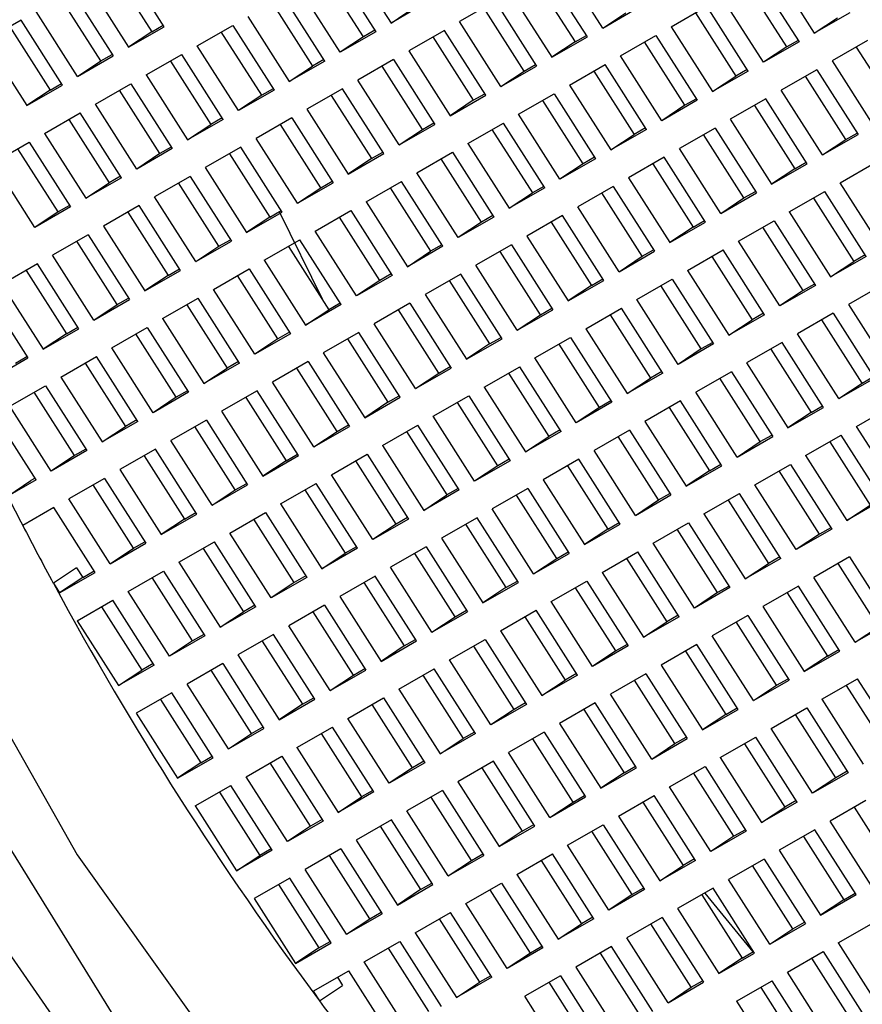
# Model space of a CAD drawing. Units: millimetres. Extents: x 3 to 2496, y 5 to 2495.
# Drawn here: x 1850 to 1854, y 2138 to 2143 of the extents above; entities that cross this region are included whole.
import ezdxf

# ---------------------------------------------------------------- set-up
doc = ezdxf.new("R2010")
doc.units = ezdxf.units.MM

msp = doc.modelspace()

# ---------------------------------------------------------------- linework, layer by layer
at = {"color": 7, "linetype": 'Continuous', "lineweight": 25}
for p, q in [((1850.5451, 2142.522), (1850.3571, 2142.8171)), ((1851.3894, 2142.834), (1851.5774, 2142.5389)), ((1850.3053, 2142.7873), (1850.4889, 2142.4992)), ((1851.32, 2142.7941), (1851.508, 2142.4991)), ((1852.4708, 2142.4761), (1852.2828, 2142.7712)), ((1852.5403, 2142.516), (1852.3523, 2142.811)), ((1853.3151, 2142.7881), (1853.5031, 2142.493)), ((1850.1951, 2142.7241), (1850.3831, 2142.429)), ((1851.4518, 2142.4762), (1851.2682, 2142.7644)), ((1852.231, 2142.7414), (1852.4146, 2142.4533)), ((1853.2457, 2142.7482), (1853.4337, 2142.4532)), ((1850.1257, 2142.6842), (1850.3137, 2142.3892)), ((1851.346, 2142.4061), (1851.158, 2142.7011)), ((1853.3775, 2142.4303), (1853.1939, 2142.7185)), ((1850.2575, 2142.3664), (1850.0739, 2142.6545)), ((1851.2766, 2142.3662), (1851.0886, 2142.6613)), ((1852.0514, 2142.6383), (1851.8894, 2142.5453)), ((1852.0514, 2142.6383), (1852.2394, 2142.3433)), ((1852.1208, 2142.6782), (1852.3088, 2142.3831)), ((1853.2717, 2142.3602), (1853.0837, 2142.6552)), ((1850.1517, 2142.2962), (1849.9637, 2142.5912)), ((1851.0367, 2142.6315), (1851.2203, 2142.3434)), ((1851.7394, 2142.6319), (1851.5774, 2142.5389)), ((1851.5774, 2142.5389), (1851.6832, 2142.6091)), ((1852.1832, 2142.3205), (1851.9996, 2142.6086)), ((1852.5403, 2142.516), (1852.7023, 2142.609)), ((1852.8523, 2142.5224), (1853.0143, 2142.6154)), ((1853.2023, 2142.3203), (1853.0143, 2142.6154)), ((1849.8943, 2142.5514), (1849.7323, 2142.4584)), ((1850.0823, 2142.2563), (1849.8943, 2142.5514)), ((1850.9266, 2142.5683), (1851.1146, 2142.2732)), ((1852.0774, 2142.2503), (1851.8894, 2142.5453)), ((1852.5403, 2142.516), (1852.646, 2142.5861)), ((1852.9624, 2142.5856), (1853.146, 2142.2975)), ((1853.6651, 2142.586), (1853.5031, 2142.493)), ((1853.5031, 2142.493), (1853.6089, 2142.5632)), ((1849.8425, 2142.5216), (1850.0261, 2142.2335)), ((1850.3831, 2142.429), (1850.5451, 2142.522)), ((1850.4889, 2142.4992), (1850.5407, 2142.5289)), ((1850.6951, 2142.4354), (1850.8571, 2142.5284)), ((1850.8571, 2142.5284), (1851.0451, 2142.2334)), ((1851.5036, 2142.506), (1851.4518, 2142.4762)), ((1851.82, 2142.5055), (1851.658, 2142.4125)), ((1852.008, 2142.2104), (1851.82, 2142.5055)), ((1852.8523, 2142.5224), (1853.0403, 2142.2273)), ((1849.7323, 2142.4584), (1849.9203, 2142.1633)), ((1850.4889, 2142.4992), (1850.3831, 2142.429)), ((1850.9889, 2142.2106), (1850.8053, 2142.4987)), ((1851.508, 2142.4991), (1851.346, 2142.4061)), ((1851.4518, 2142.4762), (1851.346, 2142.4061)), ((1851.7682, 2142.4757), (1851.9518, 2142.1876)), ((1852.3088, 2142.3831), (1852.4708, 2142.4761)), ((1852.4146, 2142.4533), (1852.4664, 2142.483)), ((1852.6208, 2142.3895), (1852.7828, 2142.4825)), ((1852.7828, 2142.4825), (1852.9708, 2142.1875)), ((1853.4293, 2142.4601), (1853.3775, 2142.4303)), ((1853.7457, 2142.4596), (1853.5837, 2142.3666)), ((1850.8831, 2142.1404), (1850.6951, 2142.4354)), ((1851.658, 2142.4125), (1851.846, 2142.1174)), ((1852.4146, 2142.4533), (1852.3088, 2142.3831)), ((1852.9146, 2142.1647), (1852.731, 2142.4528)), ((1853.4337, 2142.4532), (1853.2717, 2142.3602)), ((1853.3775, 2142.4303), (1853.2717, 2142.3602)), ((1853.6939, 2142.4298), (1853.8775, 2142.1417)), ((1850.1517, 2142.2962), (1850.3137, 2142.3892)), ((1850.1517, 2142.2962), (1850.2575, 2142.3664)), ((1850.2575, 2142.3664), (1850.3093, 2142.3961)), ((1850.4637, 2142.3026), (1850.6257, 2142.3956)), ((1850.5739, 2142.3658), (1850.7575, 2142.0777)), ((1850.8137, 2142.1005), (1850.6257, 2142.3956)), ((1851.2766, 2142.3662), (1851.1146, 2142.2732)), ((1851.2722, 2142.3731), (1851.2203, 2142.3434)), ((1851.5886, 2142.3726), (1851.4266, 2142.2796)), ((1851.5886, 2142.3726), (1851.7766, 2142.0776)), ((1852.8088, 2142.0945), (1852.6208, 2142.3895)), ((1853.5837, 2142.3666), (1853.7717, 2142.0715)), ((1851.1146, 2142.2732), (1851.2203, 2142.3434)), ((1851.7203, 2142.0548), (1851.5367, 2142.3429)), ((1852.0774, 2142.2503), (1852.2394, 2142.3433)), ((1852.0774, 2142.2503), (1852.1832, 2142.3205)), ((1852.1832, 2142.3205), (1852.235, 2142.3502)), ((1852.3894, 2142.2567), (1852.5514, 2142.3497)), ((1852.7394, 2142.0546), (1852.5514, 2142.3497)), ((1853.2023, 2142.3203), (1853.0403, 2142.2273)), ((1853.1979, 2142.3272), (1853.146, 2142.2975)), ((1853.5143, 2142.3267), (1853.3523, 2142.2337)), ((1853.5143, 2142.3267), (1853.7023, 2142.0317)), ((1850.4637, 2142.3026), (1850.6517, 2142.0075)), ((1851.6146, 2141.9846), (1851.4266, 2142.2796)), ((1852.4996, 2142.3199), (1852.6832, 2142.0318)), ((1853.0403, 2142.2273), (1853.146, 2142.2975)), ((1853.646, 2142.0089), (1853.4624, 2142.297)), ((1849.9203, 2142.1633), (1850.0823, 2142.2563)), ((1850.0261, 2142.2335), (1849.9203, 2142.1633)), ((1850.0261, 2142.2335), (1850.0779, 2142.2633)), ((1850.2323, 2142.1697), (1850.3943, 2142.2627)), ((1850.5261, 2141.9449), (1850.3425, 2142.233)), ((1850.3943, 2142.2627), (1850.5823, 2141.9677)), ((1851.0451, 2142.2334), (1850.8831, 2142.1404)), ((1851.0407, 2142.2403), (1850.9889, 2142.2106)), ((1851.3571, 2142.2398), (1851.1951, 2142.1468)), ((1851.5451, 2141.9447), (1851.3571, 2142.2398)), ((1852.3894, 2142.2567), (1852.5774, 2141.9616)), ((1853.5403, 2141.9387), (1853.3523, 2142.2337)), ((1850.9889, 2142.2106), (1850.8831, 2142.1404)), ((1851.3053, 2142.21), (1851.4889, 2141.9219)), ((1851.846, 2142.1174), (1852.008, 2142.2104)), ((1851.9518, 2142.1876), (1851.846, 2142.1174)), ((1851.9518, 2142.1876), (1852.0036, 2142.2174)), ((1852.158, 2142.1238), (1852.32, 2142.2168)), ((1852.4518, 2141.899), (1852.2682, 2142.1871)), ((1852.32, 2142.2168), (1852.508, 2141.9218)), ((1852.9708, 2142.1875), (1852.8088, 2142.0945)), ((1852.9664, 2142.1944), (1852.9146, 2142.1647)), ((1853.2828, 2142.1939), (1853.1208, 2142.1009)), ((1853.4708, 2141.8988), (1853.2828, 2142.1939)), ((1850.4203, 2141.8747), (1850.2323, 2142.1697)), ((1851.1951, 2142.1468), (1851.3831, 2141.8517)), ((1852.9146, 2142.1647), (1852.8088, 2142.0945)), ((1853.231, 2142.1641), (1853.4146, 2141.876)), ((1850.0009, 2142.0369), (1850.1629, 2142.1299)), ((1850.1111, 2142.1001), (1850.2946, 2141.812)), ((1850.3509, 2141.8348), (1850.1629, 2142.1299)), ((1850.8137, 2142.1005), (1850.6517, 2142.0075)), ((1850.8093, 2142.1075), (1850.7575, 2142.0777)), ((1851.1257, 2142.1069), (1850.9637, 2142.0139)), ((1851.1257, 2142.1069), (1851.3137, 2141.8119)), ((1852.346, 2141.8288), (1852.158, 2142.1238)), ((1853.1208, 2142.1009), (1853.3088, 2141.8058)), ((1850.6517, 2142.0075), (1850.7575, 2142.0777)), ((1851.2575, 2141.7891), (1851.0739, 2142.0772)), ((1851.6146, 2141.9846), (1851.7766, 2142.0776)), ((1851.6146, 2141.9846), (1851.7203, 2142.0548)), ((1851.7203, 2142.0548), (1851.7722, 2142.0845)), ((1851.9266, 2141.991), (1852.0886, 2142.084)), ((1852.0367, 2142.0542), (1852.2203, 2141.7661)), ((1852.2766, 2141.7889), (1852.0886, 2142.084)), ((1852.7394, 2142.0546), (1852.5774, 2141.9616)), ((1852.735, 2142.0616), (1852.6832, 2142.0318)), ((1853.0514, 2142.061), (1852.8894, 2141.968)), ((1853.0514, 2142.061), (1853.2394, 2141.766)), ((1850.0009, 2142.0369), (1850.1889, 2141.7419)), ((1851.1517, 2141.7189), (1850.9637, 2142.0139)), ((1852.5774, 2141.9616), (1852.6832, 2142.0318)), ((1853.1832, 2141.7432), (1852.9996, 2142.0313)), ((1853.5403, 2141.9387), (1853.7023, 2142.0317)), ((1853.5403, 2141.9387), (1853.646, 2142.0089)), ((1853.646, 2142.0089), (1853.6979, 2142.0386)), ((1849.7694, 2141.9041), (1849.9314, 2141.997)), ((1850.0632, 2141.6792), (1849.8796, 2141.9673)), ((1849.9314, 2141.997), (1850.1194, 2141.702)), ((1850.5823, 2141.9677), (1850.4203, 2141.8747)), ((1850.5779, 2141.9746), (1850.5261, 2141.9449)), ((1850.8943, 2141.9741), (1850.7323, 2141.8811)), ((1851.0823, 2141.679), (1850.8943, 2141.9741)), ((1851.9266, 2141.991), (1852.1146, 2141.696)), ((1853.0774, 2141.673), (1852.8894, 2141.968)), ((1850.5261, 2141.9449), (1850.4203, 2141.8747)), ((1850.8425, 2141.9443), (1851.0261, 2141.6562)), ((1851.3831, 2141.8517), (1851.5451, 2141.9447)), ((1851.4889, 2141.9219), (1851.3831, 2141.8517)), ((1851.4889, 2141.9219), (1851.5407, 2141.9517)), ((1851.6951, 2141.8581), (1851.8571, 2141.9511)), ((1851.9889, 2141.6333), (1851.8053, 2141.9214)), ((1851.8571, 2141.9511), (1852.0451, 2141.6561)), ((1852.508, 2141.9218), (1852.346, 2141.8288)), ((1852.5036, 2141.9287), (1852.4518, 2141.899)), ((1852.82, 2141.9282), (1852.658, 2141.8352)), ((1853.008, 2141.6331), (1852.82, 2141.9282)), ((1849.9575, 2141.609), (1849.7694, 2141.9041)), ((1850.7323, 2141.8811), (1850.9203, 2141.5861)), ((1852.4518, 2141.899), (1852.346, 2141.8288)), ((1852.7682, 2141.8984), (1852.9518, 2141.6103)), ((1853.3088, 2141.8058), (1853.4708, 2141.8988)), ((1853.4146, 2141.876), (1853.3088, 2141.8058)), ((1853.4146, 2141.876), (1853.4664, 2141.9058)), ((1853.6208, 2141.8122), (1853.7828, 2141.9052)), ((1850.3509, 2141.8348), (1850.1889, 2141.7419)), ((1850.3465, 2141.8418), (1850.2946, 2141.812)), ((1850.6629, 2141.8412), (1850.5009, 2141.7483)), ((1850.6629, 2141.8412), (1850.8509, 2141.5462)), ((1851.8831, 2141.5631), (1851.6951, 2141.8581)), ((1852.658, 2141.8352), (1852.846, 2141.5402)), ((1850.1889, 2141.7419), (1850.2946, 2141.812)), ((1850.7946, 2141.5234), (1850.6111, 2141.8115)), ((1851.1517, 2141.7189), (1851.3137, 2141.8119)), ((1851.1517, 2141.7189), (1851.2575, 2141.7891)), ((1851.2575, 2141.7891), (1851.3093, 2141.8188)), ((1851.4637, 2141.7253), (1851.6257, 2141.8183)), ((1851.5739, 2141.7886), (1851.7575, 2141.5004)), ((1851.8137, 2141.5233), (1851.6257, 2141.8183)), ((1852.2766, 2141.7889), (1852.1146, 2141.696)), ((1852.2722, 2141.7959), (1852.2203, 2141.7661)), ((1852.5886, 2141.7953), (1852.4266, 2141.7024)), ((1852.5886, 2141.7953), (1852.7766, 2141.5003)), ((1853.8088, 2141.5172), (1853.6208, 2141.8122)), ((1850.6889, 2141.4532), (1850.5009, 2141.7483)), ((1852.1146, 2141.696), (1852.2203, 2141.7661)), ((1852.7203, 2141.4775), (1852.5367, 2141.7656)), ((1853.0774, 2141.673), (1853.2394, 2141.766)), ((1853.0774, 2141.673), (1853.1832, 2141.7432)), ((1853.1832, 2141.7432), (1853.235, 2141.7729)), ((1853.3894, 2141.6794), (1853.5514, 2141.7724)), ((1853.4996, 2141.7426), (1853.6832, 2141.4545)), ((1853.7394, 2141.4774), (1853.5514, 2141.7724)), ((1850.1194, 2141.702), (1849.9575, 2141.609)), ((1850.115, 2141.7089), (1850.0632, 2141.6792)), ((1850.4314, 2141.7084), (1850.2694, 2141.6154)), ((1850.6194, 2141.4134), (1850.4314, 2141.7084)), ((1851.4637, 2141.7253), (1851.6517, 2141.4303)), ((1852.6146, 2141.4073), (1852.4266, 2141.7024)), ((1850.0632, 2141.6792), (1849.9575, 2141.609)), ((1850.3796, 2141.6787), (1850.5632, 2141.3905)), ((1850.9203, 2141.5861), (1851.0823, 2141.679)), ((1851.0261, 2141.6562), (1850.9203, 2141.5861)), ((1851.0261, 2141.6562), (1851.0779, 2141.686)), ((1851.0692, 2141.681), (1851.2637, 2141.2833)), ((1851.2323, 2141.5925), (1851.3943, 2141.6854)), ((1851.5261, 2141.3676), (1851.3425, 2141.6557)), ((1851.3943, 2141.6854), (1851.5823, 2141.3904)), ((1852.0451, 2141.6561), (1851.8831, 2141.5631)), ((1852.0407, 2141.663), (1851.9889, 2141.6333)), ((1852.3571, 2141.6625), (1852.1951, 2141.5695)), ((1852.5451, 2141.3675), (1852.3571, 2141.6625)), ((1853.3894, 2141.6794), (1853.5774, 2141.3844)), ((1850.2694, 2141.6154), (1850.4575, 2141.3204)), ((1851.9889, 2141.6333), (1851.8831, 2141.5631)), ((1852.3053, 2141.6328), (1852.4889, 2141.3446)), ((1852.846, 2141.5402), (1853.008, 2141.6331)), ((1852.9518, 2141.6103), (1852.846, 2141.5402)), ((1852.9518, 2141.6103), (1853.0036, 2141.6401)), ((1853.158, 2141.5466), (1853.32, 2141.6395)), ((1853.4518, 2141.3217), (1853.2682, 2141.6098)), ((1853.32, 2141.6395), (1853.508, 2141.3445)), ((1850.2, 2141.5756), (1850.038, 2141.4826)), ((1850.2, 2141.5756), (1850.388, 2141.2805)), ((1851.4203, 2141.2974), (1851.2323, 2141.5925)), ((1852.1951, 2141.5695), (1852.3831, 2141.2745)), ((1850.3318, 2141.2577), (1850.1482, 2141.5458)), ((1850.6889, 2141.4532), (1850.8509, 2141.5462)), ((1850.6889, 2141.4532), (1850.7946, 2141.5234)), ((1850.7946, 2141.5234), (1850.8465, 2141.5531)), ((1851.0009, 2141.4596), (1851.1629, 2141.5526)), ((1851.1111, 2141.5229), (1851.2946, 2141.2347)), ((1851.3509, 2141.2576), (1851.1629, 2141.5526)), ((1851.8137, 2141.5233), (1851.6517, 2141.4303)), ((1851.8093, 2141.5302), (1851.7575, 2141.5004)), ((1852.1257, 2141.5297), (1851.9637, 2141.4367)), ((1852.1257, 2141.5297), (1852.3137, 2141.2346)), ((1853.346, 2141.2515), (1853.158, 2141.5466)), ((1850.226, 2141.1875), (1850.038, 2141.4826)), ((1851.6517, 2141.4303), (1851.7575, 2141.5004)), ((1852.2575, 2141.2118), (1852.0739, 2141.4999)), ((1852.6146, 2141.4073), (1852.7766, 2141.5003)), ((1852.6146, 2141.4073), (1852.7203, 2141.4775)), ((1852.7203, 2141.4775), (1852.7722, 2141.5072)), ((1852.9266, 2141.4137), (1853.0886, 2141.5067)), ((1853.0367, 2141.477), (1853.2203, 2141.1888)), ((1853.2766, 2141.2117), (1853.0886, 2141.5067)), ((1853.7394, 2141.4774), (1853.5774, 2141.3844)), ((1853.735, 2141.4843), (1853.6832, 2141.4545)), ((1849.9686, 2141.4427), (1849.8066, 2141.3497)), ((1850.1566, 2141.1477), (1849.9686, 2141.4427)), ((1851.0009, 2141.4596), (1851.1889, 2141.1646)), ((1852.1517, 2141.1416), (1851.9637, 2141.4367)), ((1853.5774, 2141.3844), (1853.6832, 2141.4545)), ((1849.9168, 2141.413), (1850.1004, 2141.1248)), ((1850.4575, 2141.3204), (1850.6194, 2141.4134)), ((1850.5632, 2141.3905), (1850.4575, 2141.3204)), ((1850.5632, 2141.3905), (1850.615, 2141.4203)), ((1850.7694, 2141.3268), (1850.9314, 2141.4198)), ((1851.0632, 2141.1019), (1850.8796, 2141.39)), ((1850.9314, 2141.4198), (1851.1194, 2141.1247)), ((1851.5823, 2141.3904), (1851.4203, 2141.2974)), ((1851.5779, 2141.3973), (1851.5261, 2141.3676)), ((1851.8943, 2141.3968), (1851.7323, 2141.3038)), ((1852.0823, 2141.1018), (1851.8943, 2141.3968)), ((1852.9266, 2141.4137), (1853.1146, 2141.1187)), ((1849.8066, 2141.3497), (1849.9946, 2141.0547)), ((1851.5261, 2141.3676), (1851.4203, 2141.2974)), ((1851.8425, 2141.3671), (1852.0261, 2141.0789)), ((1852.3831, 2141.2745), (1852.5451, 2141.3675)), ((1852.4889, 2141.3446), (1852.3831, 2141.2745)), ((1852.4889, 2141.3446), (1852.5407, 2141.3744)), ((1852.6951, 2141.2809), (1852.8571, 2141.3739)), ((1852.9889, 2141.056), (1852.8053, 2141.3441)), ((1852.8571, 2141.3739), (1853.0451, 2141.0788)), ((1853.508, 2141.3445), (1853.346, 2141.2515)), ((1853.5036, 2141.3514), (1853.4518, 2141.3217)), ((1853.82, 2141.3509), (1853.658, 2141.2579)), ((1849.7372, 2141.3099), (1849.9252, 2141.0148)), ((1850.9575, 2141.0317), (1850.7694, 2141.3268)), ((1851.7323, 2141.3038), (1851.9203, 2141.0088)), ((1853.4518, 2141.3217), (1853.346, 2141.2515)), ((1850.226, 2141.1875), (1850.388, 2141.2805)), ((1850.226, 2141.1875), (1850.3318, 2141.2577)), ((1850.3318, 2141.2577), (1850.3836, 2141.2874)), ((1850.538, 2141.1939), (1850.7, 2141.2869)), ((1850.6482, 2141.2572), (1850.8318, 2140.969)), ((1850.888, 2140.9919), (1850.7, 2141.2869)), ((1851.3509, 2141.2576), (1851.1889, 2141.1646)), ((1851.3465, 2141.2645), (1851.2946, 2141.2347)), ((1851.6629, 2141.264), (1851.5009, 2141.171)), ((1851.6629, 2141.264), (1851.8509, 2140.9689)), ((1852.8831, 2140.9858), (1852.6951, 2141.2809)), ((1853.658, 2141.2579), (1853.846, 2140.9629)), ((1851.1889, 2141.1646), (1851.2946, 2141.2347)), ((1851.7946, 2140.9461), (1851.6111, 2141.2342)), ((1852.1517, 2141.1416), (1852.3137, 2141.2346)), ((1852.1517, 2141.1416), (1852.2575, 2141.2118)), ((1852.2575, 2141.2118), (1852.3093, 2141.2415)), ((1852.4637, 2141.148), (1852.6257, 2141.241)), ((1852.5739, 2141.2113), (1852.7575, 2140.9231)), ((1852.8137, 2140.946), (1852.6257, 2141.241)), ((1853.2766, 2141.2117), (1853.1146, 2141.1187)), ((1853.2722, 2141.2186), (1853.2203, 2141.1888)), ((1853.5886, 2141.2181), (1853.4266, 2141.1251)), ((1853.5886, 2141.2181), (1853.7766, 2140.923)), ((1850.538, 2141.1939), (1850.726, 2140.8989)), ((1851.6889, 2140.8759), (1851.5009, 2141.171)), ((1853.1146, 2141.1187), (1853.2203, 2141.1888)), ((1853.7203, 2140.9002), (1853.5367, 2141.1883)), ((1849.9946, 2141.0547), (1850.1566, 2141.1477)), ((1850.1004, 2141.1248), (1849.9946, 2141.0547)), ((1850.1004, 2141.1248), (1850.1522, 2141.1546)), ((1850.3066, 2141.0611), (1850.4686, 2141.1541)), ((1850.6004, 2140.8362), (1850.4168, 2141.1243)), ((1850.4686, 2141.1541), (1850.6566, 2140.859)), ((1851.1194, 2141.1247), (1850.9575, 2141.0317)), ((1851.115, 2141.1316), (1851.0632, 2141.1019)), ((1851.4314, 2141.1311), (1851.2694, 2141.0381)), ((1851.6194, 2140.8361), (1851.4314, 2141.1311)), ((1852.4637, 2141.148), (1852.6517, 2140.853)), ((1853.6146, 2140.83), (1853.4266, 2141.1251)), ((1851.0632, 2141.1019), (1850.9575, 2141.0317)), ((1851.3796, 2141.1014), (1851.5632, 2140.8132)), ((1851.9203, 2141.0088), (1852.0823, 2141.1018)), ((1852.0261, 2141.0789), (1851.9203, 2141.0088)), ((1852.0261, 2141.0789), (1852.0779, 2141.1087)), ((1852.2323, 2141.0152), (1852.3943, 2141.1082)), ((1852.5261, 2140.7903), (1852.3425, 2141.0784)), ((1852.3943, 2141.1082), (1852.5823, 2140.8131)), ((1853.0451, 2141.0788), (1852.8831, 2140.9858)), ((1853.0407, 2141.0857), (1852.9889, 2141.056)), ((1853.3571, 2141.0852), (1853.1951, 2140.9922)), ((1853.5451, 2140.7902), (1853.3571, 2141.0852)), ((1849.869, 2140.992), (1849.9208, 2141.0217)), ((1850.0752, 2140.9282), (1850.2372, 2141.0212)), ((1850.4252, 2140.7262), (1850.2372, 2141.0212)), ((1850.4946, 2140.766), (1850.3066, 2141.0611)), ((1851.2694, 2141.0381), (1851.4575, 2140.7431)), ((1852.9889, 2141.056), (1852.8831, 2140.9858)), ((1853.3053, 2141.0555), (1853.4889, 2140.7673)), ((1849.7632, 2140.9218), (1849.9252, 2141.0148)), ((1850.1854, 2140.9915), (1850.369, 2140.7033)), ((1850.888, 2140.9919), (1850.726, 2140.8989)), ((1850.8836, 2140.9988), (1850.8318, 2140.969)), ((1851.2, 2140.9983), (1851.038, 2140.9053)), ((1851.2, 2140.9983), (1851.388, 2140.7032)), ((1852.4203, 2140.7201), (1852.2323, 2141.0152)), ((1853.1951, 2140.9922), (1853.3831, 2140.6972)), ((1850.726, 2140.8989), (1850.8318, 2140.969)), ((1851.3318, 2140.6804), (1851.1482, 2140.9685)), ((1851.6889, 2140.8759), (1851.8509, 2140.9689)), ((1851.6889, 2140.8759), (1851.7946, 2140.9461)), ((1851.7946, 2140.9461), (1851.8465, 2140.9758)), ((1852.0009, 2140.8823), (1852.1629, 2140.9753)), ((1852.1111, 2140.9456), (1852.2946, 2140.6574)), ((1852.3509, 2140.6803), (1852.1629, 2140.9753)), ((1852.8137, 2140.946), (1852.6517, 2140.853)), ((1852.8093, 2140.9529), (1852.7575, 2140.9231)), ((1853.1257, 2140.9524), (1852.9637, 2140.8594)), ((1853.1257, 2140.9524), (1853.3137, 2140.6573)), ((1849.8438, 2140.7954), (1850.0058, 2140.8884)), ((1850.0058, 2140.8884), (1850.1938, 2140.5933)), ((1850.0752, 2140.9282), (1850.2632, 2140.6332)), ((1851.226, 2140.6102), (1851.038, 2140.9053)), ((1852.6517, 2140.853), (1852.7575, 2140.9231)), ((1853.2575, 2140.6345), (1853.0739, 2140.9226)), ((1853.6146, 2140.83), (1853.7766, 2140.923)), ((1853.6146, 2140.83), (1853.7203, 2140.9002)), ((1853.7203, 2140.9002), (1853.7722, 2140.9299)), ((1850.1375, 2140.5705), (1849.9539, 2140.8586)), ((1850.6566, 2140.859), (1850.4946, 2140.766)), ((1850.6522, 2140.8659), (1850.6004, 2140.8362)), ((1850.9686, 2140.8654), (1850.8066, 2140.7724)), ((1851.1566, 2140.5704), (1850.9686, 2140.8654)), ((1851.5632, 2140.8132), (1851.615, 2140.843)), ((1851.7694, 2140.7495), (1851.9314, 2140.8425)), ((1851.9314, 2140.8425), (1852.1194, 2140.5474)), ((1852.0009, 2140.8823), (1852.1889, 2140.5873)), ((1853.1517, 2140.5643), (1852.9637, 2140.8594)), ((1850.6004, 2140.8362), (1850.4946, 2140.766)), ((1850.9168, 2140.8357), (1851.1004, 2140.5475)), ((1851.4575, 2140.7431), (1851.6194, 2140.8361)), ((1851.5632, 2140.8132), (1851.4575, 2140.7431)), ((1852.0632, 2140.5246), (1851.8796, 2140.8127)), ((1852.5823, 2140.8131), (1852.4203, 2140.7201)), ((1852.5779, 2140.82), (1852.5261, 2140.7903)), ((1852.8943, 2140.8195), (1852.7323, 2140.7265)), ((1853.0823, 2140.5245), (1852.8943, 2140.8195)), ((1853.4889, 2140.7673), (1853.5407, 2140.7971)), ((1849.9623, 2140.4605), (1849.7743, 2140.7555)), ((1850.0318, 2140.5003), (1849.8438, 2140.7954)), ((1850.8066, 2140.7724), (1850.9946, 2140.4774)), ((1852.5261, 2140.7903), (1852.4203, 2140.7201)), ((1852.8425, 2140.7898), (1853.0261, 2140.5016)), ((1853.3831, 2140.6972), (1853.5451, 2140.7902)), ((1853.4889, 2140.7673), (1853.3831, 2140.6972)), ((1853.6951, 2140.7036), (1853.8571, 2140.7966)), ((1850.4252, 2140.7262), (1850.2632, 2140.6332)), ((1850.4208, 2140.7331), (1850.369, 2140.7033)), ((1850.7372, 2140.7326), (1850.5752, 2140.6396)), ((1850.7372, 2140.7326), (1850.9252, 2140.4375)), ((1851.3318, 2140.6804), (1851.3836, 2140.7101)), ((1851.538, 2140.6166), (1851.7, 2140.7096)), ((1851.888, 2140.4146), (1851.7, 2140.7096)), ((1851.9575, 2140.4544), (1851.7694, 2140.7495)), ((1852.7323, 2140.7265), (1852.9203, 2140.4315)), ((1850.2632, 2140.6332), (1850.369, 2140.7033)), ((1850.869, 2140.4147), (1850.6854, 2140.7028)), ((1851.226, 2140.6102), (1851.388, 2140.7032)), ((1851.226, 2140.6102), (1851.3318, 2140.6804)), ((1851.6482, 2140.6799), (1851.8318, 2140.3917)), ((1852.3509, 2140.6803), (1852.1889, 2140.5873)), ((1852.3465, 2140.6872), (1852.2946, 2140.6574)), ((1852.6629, 2140.6867), (1852.5009, 2140.5937)), ((1852.6629, 2140.6867), (1852.8509, 2140.3916)), ((1853.2575, 2140.6345), (1853.3093, 2140.6642)), ((1853.4637, 2140.5707), (1853.6257, 2140.6637)), ((1853.8137, 2140.3687), (1853.6257, 2140.6637)), ((1853.8831, 2140.4085), (1853.6951, 2140.7036)), ((1850.7632, 2140.3445), (1850.5752, 2140.6396)), ((1852.1889, 2140.5873), (1852.2946, 2140.6574)), ((1852.7946, 2140.3688), (1852.6111, 2140.6569)), ((1853.1517, 2140.5643), (1853.3137, 2140.6573)), ((1853.1517, 2140.5643), (1853.2575, 2140.6345)), ((1853.5739, 2140.634), (1853.7575, 2140.3458)), ((1850.1938, 2140.5933), (1850.0318, 2140.5003)), ((1850.1893, 2140.6002), (1850.1375, 2140.5705)), ((1850.5058, 2140.5997), (1850.3438, 2140.5067)), ((1850.6938, 2140.3047), (1850.5058, 2140.5997)), ((1851.1004, 2140.5475), (1851.1522, 2140.5773)), ((1851.3066, 2140.4838), (1851.4686, 2140.5768)), ((1851.4686, 2140.5768), (1851.6566, 2140.2817)), ((1851.538, 2140.6166), (1851.726, 2140.3216)), ((1852.6889, 2140.2986), (1852.5009, 2140.5937)), ((1850.1375, 2140.5705), (1850.0318, 2140.5003)), ((1850.4539, 2140.57), (1850.6375, 2140.2819)), ((1850.9946, 2140.4774), (1851.1566, 2140.5704)), ((1851.1004, 2140.5475), (1850.9946, 2140.4774)), ((1851.6004, 2140.2589), (1851.4168, 2140.547)), ((1852.1194, 2140.5474), (1851.9575, 2140.4544)), ((1852.115, 2140.5543), (1852.0632, 2140.5246)), ((1852.4314, 2140.5538), (1852.2694, 2140.4608)), ((1852.6194, 2140.2588), (1852.4314, 2140.5538)), ((1853.0261, 2140.5016), (1853.0779, 2140.5314)), ((1853.2323, 2140.4379), (1853.3943, 2140.5309)), ((1853.3943, 2140.5309), (1853.5823, 2140.2358)), ((1853.4637, 2140.5707), (1853.6517, 2140.2757)), ((1850.3438, 2140.5067), (1850.5318, 2140.2117)), ((1851.4946, 2140.1887), (1851.3066, 2140.4838)), ((1852.0632, 2140.5246), (1851.9575, 2140.4544)), ((1852.3796, 2140.5241), (1852.5632, 2140.2359)), ((1852.9203, 2140.4315), (1853.0823, 2140.5245)), ((1853.0261, 2140.5016), (1852.9203, 2140.4315)), ((1853.5261, 2140.213), (1853.3425, 2140.5011)), ((1849.9623, 2140.4605), (1849.8337, 2140.3867)), ((1849.8337, 2140.3867), (1849.9395, 2140.4568)), ((1849.9579, 2140.4674), (1849.9395, 2140.4568)), ((1850.2743, 2140.4669), (1850.1123, 2140.3739)), ((1850.2743, 2140.4669), (1850.4623, 2140.1718)), ((1850.869, 2140.4147), (1850.9208, 2140.4444)), ((1851.0752, 2140.3509), (1851.2372, 2140.4439)), ((1851.4252, 2140.1489), (1851.2372, 2140.4439)), ((1852.2694, 2140.4608), (1852.4575, 2140.1658)), ((1850.4061, 2140.149), (1850.2225, 2140.4371)), ((1850.7632, 2140.3445), (1850.9252, 2140.4375)), ((1850.7632, 2140.3445), (1850.869, 2140.4147)), ((1851.1854, 2140.4142), (1851.369, 2140.1261)), ((1851.888, 2140.4146), (1851.726, 2140.3216)), ((1851.8836, 2140.4215), (1851.8318, 2140.3917)), ((1852.2, 2140.421), (1852.038, 2140.328)), ((1852.2, 2140.421), (1852.388, 2140.1259)), ((1852.7946, 2140.3688), (1852.8465, 2140.3985)), ((1853.0009, 2140.305), (1853.1629, 2140.398)), ((1853.3509, 2140.103), (1853.1629, 2140.398)), ((1853.4203, 2140.1428), (1853.2323, 2140.4379)), ((1850.3003, 2140.0788), (1850.1123, 2140.3739)), ((1851.0752, 2140.3509), (1851.2632, 2140.0559)), ((1851.726, 2140.3216), (1851.8318, 2140.3917)), ((1852.3318, 2140.1031), (1852.1482, 2140.3912)), ((1852.6889, 2140.2986), (1852.8509, 2140.3916)), ((1852.6889, 2140.2986), (1852.7946, 2140.3688)), ((1853.1111, 2140.3683), (1853.2946, 2140.0802)), ((1853.8137, 2140.3687), (1853.6517, 2140.2757)), ((1850.0429, 2140.334), (1849.9019, 2140.2531)), ((1850.2309, 2140.039), (1850.0429, 2140.334)), ((1850.5318, 2140.2117), (1850.6938, 2140.3047)), ((1850.6375, 2140.2819), (1850.6893, 2140.3116)), ((1850.8438, 2140.2181), (1851.0058, 2140.3111)), ((1851.0058, 2140.3111), (1851.1938, 2140.016)), ((1852.226, 2140.0329), (1852.038, 2140.328)), ((1853.0009, 2140.305), (1853.1889, 2140.01)), ((1853.6517, 2140.2757), (1853.7575, 2140.3458)), ((1850.6375, 2140.2819), (1850.5318, 2140.2117)), ((1851.1375, 2139.9932), (1850.9539, 2140.2813)), ((1851.6566, 2140.2817), (1851.4946, 2140.1887)), ((1851.6522, 2140.2886), (1851.6004, 2140.2589)), ((1851.9686, 2140.2881), (1851.8066, 2140.1951)), ((1852.1566, 2139.9931), (1851.9686, 2140.2881)), ((1852.5632, 2140.2359), (1852.615, 2140.2657)), ((1852.7694, 2140.1722), (1852.9314, 2140.2652)), ((1852.9314, 2140.2652), (1853.1194, 2139.9701)), ((1851.0318, 2139.923), (1850.8438, 2140.2181)), ((1851.6004, 2140.2589), (1851.4946, 2140.1887)), ((1851.9168, 2140.2584), (1852.1004, 2139.9703)), ((1852.4575, 2140.1658), (1852.6194, 2140.2588)), ((1852.5632, 2140.2359), (1852.4575, 2140.1658)), ((1853.0632, 2139.9473), (1852.8796, 2140.2354)), ((1853.5823, 2140.2358), (1853.4203, 2140.1428)), ((1853.5779, 2140.2427), (1853.5261, 2140.213)), ((1850.3003, 2140.0788), (1850.4623, 2140.1718)), ((1850.4061, 2140.149), (1850.4579, 2140.1787)), ((1850.6123, 2140.0852), (1850.7743, 2140.1782)), ((1850.9623, 2139.8832), (1850.7743, 2140.1782)), ((1851.8066, 2140.1951), (1851.9946, 2139.9001)), ((1852.9575, 2139.8771), (1852.7694, 2140.1722)), ((1853.5261, 2140.213), (1853.4203, 2140.1428)), ((1850.3003, 2140.0788), (1850.4061, 2140.149)), ((1850.7225, 2140.1485), (1850.9061, 2139.8604)), ((1851.4252, 2140.1489), (1851.2632, 2140.0559)), ((1851.2632, 2140.0559), (1851.369, 2140.1261)), ((1851.4208, 2140.1558), (1851.369, 2140.1261)), ((1851.7372, 2140.1553), (1851.5752, 2140.0623)), ((1851.869, 2139.8374), (1851.6854, 2140.1255)), ((1851.7372, 2140.1553), (1851.9252, 2139.8602)), ((1852.226, 2140.0329), (1852.388, 2140.1259)), ((1852.3318, 2140.1031), (1852.3836, 2140.1328)), ((1852.538, 2140.0393), (1852.7, 2140.1323)), ((1852.888, 2139.8373), (1852.7, 2140.1323)), ((1850.6123, 2140.0852), (1850.8003, 2139.7902)), ((1852.226, 2140.0329), (1852.3318, 2140.1031)), ((1852.6482, 2140.1026), (1852.8318, 2139.8145)), ((1853.3509, 2140.103), (1853.1889, 2140.01)), ((1853.1889, 2140.01), (1853.2946, 2140.0802)), ((1853.3465, 2140.1099), (1853.2946, 2140.0802)), ((1853.6629, 2140.1094), (1853.5009, 2140.0164)), ((1853.6629, 2140.1094), (1853.8509, 2139.8143)), ((1850.1469, 2140.0597), (1850.0412, 2139.9895)), ((1850.0689, 2139.946), (1850.2309, 2140.039)), ((1850.1469, 2140.0597), (1850.1747, 2140.0162)), ((1850.1747, 2140.0162), (1850.2265, 2140.0459)), ((1850.3809, 2139.9524), (1850.5429, 2140.0454)), ((1850.5429, 2140.0454), (1850.7309, 2139.7503)), ((1851.7632, 2139.7672), (1851.5752, 2140.0623)), ((1852.538, 2140.0393), (1852.726, 2139.7443)), ((1853.7946, 2139.7915), (1853.6111, 2140.0796)), ((1850.1747, 2140.0162), (1850.0689, 2139.946)), ((1850.6747, 2139.7275), (1850.4911, 2140.0156)), ((1851.1938, 2140.016), (1851.0318, 2139.923)), ((1851.1375, 2139.9932), (1851.0318, 2139.923)), ((1851.1893, 2140.023), (1851.1375, 2139.9932)), ((1851.5058, 2140.0224), (1851.3438, 2139.9294)), ((1851.4539, 2139.9927), (1851.6375, 2139.7046)), ((1851.6938, 2139.7274), (1851.5058, 2140.0224)), ((1851.9946, 2139.9001), (1852.1566, 2139.9931)), ((1852.1004, 2139.9703), (1852.1522, 2140)), ((1852.3066, 2139.9065), (1852.4686, 2139.9995)), ((1852.4686, 2139.9995), (1852.6566, 2139.7044)), ((1853.6889, 2139.7213), (1853.5009, 2140.0164)), ((1850.0412, 2139.9895), (1850.0689, 2139.946)), ((1850.5689, 2139.6574), (1850.3809, 2139.9524)), ((1852.1004, 2139.9703), (1851.9946, 2139.9001)), ((1852.6004, 2139.6816), (1852.4168, 2139.9697)), ((1853.1194, 2139.9701), (1852.9575, 2139.8771)), ((1853.0632, 2139.9473), (1852.9575, 2139.8771)), ((1853.115, 2139.9771), (1853.0632, 2139.9473)), ((1853.4314, 2139.9765), (1853.2694, 2139.8835)), ((1853.3796, 2139.9468), (1853.5632, 2139.6587)), ((1853.6194, 2139.6815), (1853.4314, 2139.9765)), ((1850.1495, 2139.8195), (1850.3115, 2139.9125)), ((1850.4995, 2139.6175), (1850.3115, 2139.9125)), ((1851.3438, 2139.9294), (1851.5318, 2139.6344)), ((1852.4946, 2139.6115), (1852.3066, 2139.9065)), ((1850.2597, 2139.8828), (1850.4433, 2139.5947)), ((1850.9623, 2139.8832), (1850.8003, 2139.7902)), ((1850.8003, 2139.7902), (1850.9061, 2139.8604)), ((1850.9579, 2139.8901), (1850.9061, 2139.8604)), ((1851.2743, 2139.8896), (1851.1123, 2139.7966)), ((1851.4061, 2139.5717), (1851.2225, 2139.8598)), ((1851.2743, 2139.8896), (1851.4623, 2139.5945)), ((1851.7632, 2139.7672), (1851.9252, 2139.8602)), ((1851.869, 2139.8374), (1851.9208, 2139.8672)), ((1852.0752, 2139.7736), (1852.2372, 2139.8666)), ((1852.4252, 2139.5716), (1852.2372, 2139.8666)), ((1853.2694, 2139.8835), (1853.4575, 2139.5885)), ((1850.1495, 2139.8195), (1850.3375, 2139.5245)), ((1851.7632, 2139.7672), (1851.869, 2139.8374)), ((1852.1854, 2139.8369), (1852.369, 2139.5488)), ((1852.888, 2139.8373), (1852.726, 2139.7443)), ((1852.726, 2139.7443), (1852.8318, 2139.8145)), ((1852.8836, 2139.8442), (1852.8318, 2139.8145)), ((1853.2, 2139.8437), (1853.038, 2139.7507)), ((1853.3318, 2139.5258), (1853.1482, 2139.8139)), ((1853.2, 2139.8437), (1853.388, 2139.5486)), ((1853.6889, 2139.7213), (1853.8509, 2139.8143)), ((1851.3003, 2139.5016), (1851.1123, 2139.7966)), ((1852.0752, 2139.7736), (1852.2632, 2139.4786)), ((1853.6889, 2139.7213), (1853.7946, 2139.7915)), ((1850.7309, 2139.7503), (1850.5689, 2139.6574)), ((1850.6747, 2139.7275), (1850.5689, 2139.6574)), ((1850.7265, 2139.7573), (1850.6747, 2139.7275)), ((1851.0429, 2139.7567), (1850.8809, 2139.6638)), ((1850.9911, 2139.727), (1851.1747, 2139.4389)), ((1851.2309, 2139.4617), (1851.0429, 2139.7567)), ((1851.5318, 2139.6344), (1851.6938, 2139.7274)), ((1851.6375, 2139.7046), (1851.6893, 2139.7343)), ((1851.8438, 2139.6408), (1852.0058, 2139.7338)), ((1852.0058, 2139.7338), (1852.1938, 2139.4387)), ((1853.226, 2139.4557), (1853.038, 2139.7507)), ((1851.6375, 2139.7046), (1851.5318, 2139.6344)), ((1852.1375, 2139.4159), (1851.9539, 2139.704)), ((1852.6566, 2139.7044), (1852.4946, 2139.6115)), ((1852.6004, 2139.6816), (1852.4946, 2139.6115)), ((1852.6522, 2139.7114), (1852.6004, 2139.6816)), ((1852.9686, 2139.7108), (1852.8066, 2139.6178)), ((1852.9168, 2139.6811), (1853.1004, 2139.393)), ((1853.1566, 2139.4158), (1852.9686, 2139.7108)), ((1853.4575, 2139.5885), (1853.6194, 2139.6815)), ((1853.5632, 2139.6587), (1853.615, 2139.6884)), ((1850.8809, 2139.6638), (1851.0689, 2139.3687)), ((1852.0318, 2139.3458), (1851.8438, 2139.6408)), ((1853.5632, 2139.6587), (1853.4575, 2139.5885)), ((1850.4995, 2139.6175), (1850.3375, 2139.5245)), ((1850.3375, 2139.5245), (1850.4433, 2139.5947)), ((1850.4951, 2139.6244), (1850.4433, 2139.5947)), ((1850.8115, 2139.6239), (1850.6495, 2139.5309)), ((1850.9433, 2139.306), (1850.7597, 2139.5942)), ((1850.8115, 2139.6239), (1850.9995, 2139.3289)), ((1851.3003, 2139.5016), (1851.4623, 2139.5945)), ((1851.4061, 2139.5717), (1851.4579, 2139.6015)), ((1851.6123, 2139.508), (1851.7743, 2139.6009)), ((1851.9623, 2139.3059), (1851.7743, 2139.6009)), ((1852.8066, 2139.6178), (1852.9946, 2139.3228)), ((1851.3003, 2139.5016), (1851.4061, 2139.5717)), ((1851.7225, 2139.5712), (1851.9061, 2139.2831)), ((1852.4252, 2139.5716), (1852.2632, 2139.4786)), ((1852.2632, 2139.4786), (1852.369, 2139.5488)), ((1852.4208, 2139.5785), (1852.369, 2139.5488)), ((1852.7372, 2139.578), (1852.5752, 2139.485)), ((1852.869, 2139.2601), (1852.6854, 2139.5483)), ((1852.7372, 2139.578), (1852.9252, 2139.283)), ((1853.226, 2139.4557), (1853.388, 2139.5486)), ((1853.3318, 2139.5258), (1853.3836, 2139.5556)), ((1853.538, 2139.4621), (1853.7, 2139.555)), ((1853.888, 2139.26), (1853.7, 2139.555)), ((1850.8375, 2139.2359), (1850.6495, 2139.5309)), ((1851.6123, 2139.508), (1851.8003, 2139.2129)), ((1853.226, 2139.4557), (1853.3318, 2139.5258)), ((1853.6482, 2139.5253), (1853.8318, 2139.2372)), ((1850.5801, 2139.491), (1850.4181, 2139.3981)), ((1850.5282, 2139.4613), (1850.7118, 2139.1732)), ((1850.7681, 2139.196), (1850.5801, 2139.491)), ((1851.0689, 2139.3687), (1851.2309, 2139.4617)), ((1851.1747, 2139.4389), (1851.2265, 2139.4686)), ((1851.3809, 2139.3751), (1851.5429, 2139.4681)), ((1851.5429, 2139.4681), (1851.7309, 2139.1731)), ((1852.7632, 2139.19), (1852.5752, 2139.485)), ((1853.538, 2139.4621), (1853.726, 2139.167)), ((1851.1747, 2139.4389), (1851.0689, 2139.3687)), ((1851.6747, 2139.1502), (1851.4911, 2139.4384)), ((1852.1938, 2139.4387), (1852.0318, 2139.3458)), ((1852.1375, 2139.4159), (1852.0318, 2139.3458)), ((1852.1893, 2139.4457), (1852.1375, 2139.4159)), ((1852.5058, 2139.4451), (1852.3438, 2139.3522)), ((1852.4539, 2139.4154), (1852.6375, 2139.1273)), ((1852.6938, 2139.1501), (1852.5058, 2139.4451)), ((1852.9946, 2139.3228), (1853.1566, 2139.4158)), ((1853.1004, 2139.393), (1853.1522, 2139.4227)), ((1853.3066, 2139.3292), (1853.4686, 2139.4222)), ((1853.4686, 2139.4222), (1853.6566, 2139.1272)), ((1850.4181, 2139.3981), (1850.6061, 2139.103)), ((1851.5689, 2139.0801), (1851.3809, 2139.3751)), ((1853.1004, 2139.393), (1852.9946, 2139.3228)), ((1853.6004, 2139.1043), (1853.4168, 2139.3925)), ((1850.8375, 2139.2359), (1850.9995, 2139.3289)), ((1850.9433, 2139.306), (1850.9951, 2139.3358)), ((1851.1495, 2139.2423), (1851.3115, 2139.3353)), ((1851.4995, 2139.0402), (1851.3115, 2139.3353)), ((1852.3438, 2139.3522), (1852.5318, 2139.0571)), ((1853.4946, 2139.0342), (1853.3066, 2139.3292)), ((1850.8375, 2139.2359), (1850.9433, 2139.306)), ((1851.2597, 2139.3055), (1851.4433, 2139.0174)), ((1851.9623, 2139.3059), (1851.8003, 2139.2129)), ((1851.8003, 2139.2129), (1851.9061, 2139.2831)), ((1851.9579, 2139.3128), (1851.9061, 2139.2831)), ((1852.2743, 2139.3123), (1852.1123, 2139.2193)), ((1852.4061, 2138.9944), (1852.2225, 2139.2826)), ((1852.2743, 2139.3123), (1852.4623, 2139.0173)), ((1852.7632, 2139.19), (1852.9252, 2139.283)), ((1852.869, 2139.2601), (1852.9208, 2139.2899)), ((1853.0752, 2139.1964), (1853.2372, 2139.2894)), ((1853.4252, 2138.9943), (1853.2372, 2139.2894)), ((1851.1495, 2139.2423), (1851.3375, 2138.9472)), ((1852.7632, 2139.19), (1852.869, 2139.2601)), ((1853.1854, 2139.2596), (1853.369, 2138.9715)), ((1850.6061, 2139.103), (1850.7681, 2139.196)), ((1850.7118, 2139.1732), (1850.7637, 2139.2029)), ((1850.9181, 2139.1094), (1851.0801, 2139.2024)), ((1851.0801, 2139.2024), (1851.2681, 2138.9074)), ((1852.3003, 2138.9243), (1852.1123, 2139.2193)), ((1853.0752, 2139.1964), (1853.2632, 2138.9013)), ((1850.7118, 2139.1732), (1850.6061, 2139.103)), ((1851.2118, 2138.8845), (1851.0282, 2139.1727)), ((1851.7309, 2139.1731), (1851.5689, 2139.0801)), ((1851.6747, 2139.1502), (1851.5689, 2139.0801)), ((1851.7265, 2139.18), (1851.6747, 2139.1502)), ((1852.0429, 2139.1795), (1851.8809, 2139.0865)), ((1851.9911, 2139.1497), (1852.1747, 2138.8616)), ((1852.2309, 2138.8844), (1852.0429, 2139.1795)), ((1852.5318, 2139.0571), (1852.6938, 2139.1501)), ((1852.6375, 2139.1273), (1852.6893, 2139.157)), ((1852.8438, 2139.0635), (1853.0058, 2139.1565)), ((1853.0058, 2139.1565), (1853.1938, 2138.8615)), ((1851.1061, 2138.8144), (1850.9181, 2139.1094)), ((1852.6375, 2139.1273), (1852.5318, 2139.0571)), ((1853.1375, 2138.8386), (1852.9539, 2139.1268)), ((1853.6566, 2139.1272), (1853.4946, 2139.0342)), ((1853.6004, 2139.1043), (1853.4946, 2139.0342)), ((1853.6522, 2139.1341), (1853.6004, 2139.1043)), ((1850.6866, 2138.9766), (1850.8486, 2139.0696)), ((1851.0366, 2138.7745), (1850.8486, 2139.0696)), ((1851.8809, 2139.0865), (1852.0689, 2138.7914)), ((1853.0318, 2138.7685), (1852.8438, 2139.0635)), ((1850.7968, 2139.0398), (1850.9804, 2138.7517)), ((1851.4995, 2139.0402), (1851.3375, 2138.9472)), ((1851.3375, 2138.9472), (1851.4433, 2139.0174)), ((1851.4951, 2139.0471), (1851.4433, 2139.0174)), ((1851.8115, 2139.0466), (1851.6495, 2138.9536)), ((1851.9433, 2138.7287), (1851.7597, 2139.0169)), ((1851.8115, 2139.0466), (1851.9995, 2138.7516)), ((1852.3003, 2138.9243), (1852.4623, 2139.0173)), ((1852.4061, 2138.9944), (1852.4579, 2139.0242)), ((1852.6123, 2138.9307), (1852.7743, 2139.0237)), ((1852.9623, 2138.7286), (1852.7743, 2139.0237)), ((1850.6866, 2138.9766), (1850.8746, 2138.6815)), ((1852.3003, 2138.9243), (1852.4061, 2138.9944)), ((1852.7225, 2138.9939), (1852.9061, 2138.7058)), ((1853.4252, 2138.9943), (1853.2632, 2138.9013)), ((1853.2632, 2138.9013), (1853.369, 2138.9715)), ((1853.4208, 2139.0012), (1853.369, 2138.9715)), ((1853.7372, 2139.0007), (1853.5752, 2138.9077)), ((1853.869, 2138.6828), (1853.6854, 2138.971)), ((1851.8375, 2138.6586), (1851.6495, 2138.9536)), ((1852.6123, 2138.9307), (1852.8003, 2138.6356)), ((1851.2681, 2138.9074), (1851.1061, 2138.8144)), ((1851.2118, 2138.8845), (1851.1061, 2138.8144)), ((1851.2637, 2138.9143), (1851.2118, 2138.8845)), ((1851.5801, 2138.9138), (1851.4181, 2138.8208)), ((1851.5282, 2138.884), (1851.7118, 2138.5959)), ((1851.7681, 2138.6187), (1851.5801, 2138.9138)), ((1852.0689, 2138.7914), (1852.2309, 2138.8844)), ((1852.1747, 2138.8616), (1852.2265, 2138.8913)), ((1852.3809, 2138.7978), (1852.5429, 2138.8908)), ((1852.5429, 2138.8908), (1852.7309, 2138.5958)), ((1853.7632, 2138.6127), (1853.5752, 2138.9077)), ((1852.1747, 2138.8616), (1852.0689, 2138.7914)), ((1852.6747, 2138.5729), (1852.4911, 2138.8611)), ((1853.1938, 2138.8615), (1853.0318, 2138.7685)), ((1853.1375, 2138.8386), (1853.0318, 2138.7685)), ((1853.1893, 2138.8684), (1853.1375, 2138.8386)), ((1853.5058, 2138.8679), (1853.3438, 2138.7749)), ((1853.4539, 2138.8381), (1853.6375, 2138.55)), ((1853.6938, 2138.5728), (1853.5058, 2138.8679)), ((1851.0322, 2138.7814), (1850.9804, 2138.7517)), ((1851.3486, 2138.7809), (1851.1866, 2138.6879)), ((1851.3486, 2138.7809), (1851.5366, 2138.4859)), ((1851.4181, 2138.8208), (1851.6061, 2138.5257)), ((1852.5689, 2138.5028), (1852.3809, 2138.7978)), ((1851.0366, 2138.7745), (1850.8746, 2138.6815)), ((1850.8746, 2138.6815), (1850.9804, 2138.7517)), ((1851.4804, 2138.463), (1851.2968, 2138.7512)), ((1851.8375, 2138.6586), (1851.9995, 2138.7516)), ((1851.9433, 2138.7287), (1851.9951, 2138.7585)), ((1852.1495, 2138.665), (1852.3115, 2138.758)), ((1852.4995, 2138.4629), (1852.3115, 2138.758)), ((1853.3438, 2138.7749), (1853.5318, 2138.4798)), ((1851.8375, 2138.6586), (1851.9433, 2138.7287)), ((1852.2597, 2138.7282), (1852.4433, 2138.4401)), ((1852.9623, 2138.7286), (1852.8003, 2138.6356)), ((1852.8003, 2138.6356), (1852.9061, 2138.7058)), ((1852.9579, 2138.7355), (1852.9061, 2138.7058)), ((1853.2743, 2138.735), (1853.1123, 2138.642)), ((1853.4061, 2138.4171), (1853.2225, 2138.7053)), ((1853.2743, 2138.735), (1853.4623, 2138.44)), ((1851.1172, 2138.6481), (1850.9552, 2138.5551)), ((1851.3052, 2138.353), (1851.1172, 2138.6481)), ((1851.3746, 2138.3929), (1851.1866, 2138.6879)), ((1852.1495, 2138.665), (1852.3375, 2138.3699)), ((1851.0654, 2138.6183), (1851.249, 2138.3302)), ((1851.6061, 2138.5257), (1851.7681, 2138.6187)), ((1851.7118, 2138.5959), (1851.7637, 2138.6256)), ((1851.9181, 2138.5321), (1852.0801, 2138.6251)), ((1852.0801, 2138.6251), (1852.2681, 2138.3301)), ((1852.7265, 2138.6027), (1852.6747, 2138.5729)), ((1853.0429, 2138.6022), (1852.8809, 2138.5092)), ((1853.2309, 2138.3071), (1853.0429, 2138.6022)), ((1853.3003, 2138.347), (1853.1123, 2138.642)), ((1851.7118, 2138.5959), (1851.6061, 2138.5257)), ((1852.2118, 2138.3072), (1852.0282, 2138.5954)), ((1852.7309, 2138.5958), (1852.5689, 2138.5028)), ((1852.6747, 2138.5729), (1852.5689, 2138.5028)), ((1852.9911, 2138.5724), (1853.1747, 2138.2843)), ((1853.0047, 2138.5803), (1853.2237, 2138.3124)), ((1853.5318, 2138.4798), (1853.6938, 2138.5728)), ((1853.6375, 2138.55), (1853.6893, 2138.5797)), ((1850.9552, 2138.5551), (1851.1432, 2138.26)), ((1852.1061, 2138.2371), (1851.9181, 2138.5321)), ((1853.6375, 2138.55), (1853.5318, 2138.4798)), ((1851.3746, 2138.3929), (1851.5366, 2138.4859)), ((1851.4804, 2138.463), (1851.5322, 2138.4928)), ((1851.6866, 2138.3993), (1851.8486, 2138.4923)), ((1852.0366, 2138.1972), (1851.8486, 2138.4923)), ((1852.4951, 2138.4698), (1852.4433, 2138.4401)), ((1852.8115, 2138.4693), (1852.6495, 2138.3763)), ((1852.8115, 2138.4693), (1852.9995, 2138.1743)), ((1852.8809, 2138.5092), (1853.0689, 2138.2141)), ((1851.3746, 2138.3929), (1851.4804, 2138.463)), ((1851.7968, 2138.4625), (1851.9804, 2138.1744)), ((1852.4995, 2138.4629), (1852.3375, 2138.3699)), ((1852.3375, 2138.3699), (1852.4433, 2138.4401)), ((1852.9433, 2138.1514), (1852.7597, 2138.4396)), ((1853.3003, 2138.347), (1853.4623, 2138.44)), ((1853.4061, 2138.4171), (1853.4579, 2138.4469)), ((1853.6123, 2138.3534), (1853.7743, 2138.4464)), ((1851.6866, 2138.3993), (1851.8746, 2138.1042)), ((1853.3003, 2138.347), (1853.4061, 2138.4171)), ((1851.1432, 2138.26), (1851.3052, 2138.353)), ((1851.249, 2138.3302), (1851.3008, 2138.3599)), ((1851.4552, 2138.2664), (1851.6172, 2138.3594)), ((1851.6172, 2138.3594), (1851.8052, 2138.0644)), ((1852.2637, 2138.337), (1852.2118, 2138.3072)), ((1852.5801, 2138.3365), (1852.4181, 2138.2435)), ((1852.7681, 2138.0414), (1852.5801, 2138.3365)), ((1852.8375, 2138.0813), (1852.6495, 2138.3763)), ((1853.6123, 2138.3534), (1853.8003, 2138.0583)), ((1851.249, 2138.3302), (1851.1432, 2138.26)), ((1851.749, 2138.0416), (1851.5654, 2138.3297)), ((1852.2681, 2138.3301), (1852.1061, 2138.2371)), ((1852.2118, 2138.3072), (1852.1061, 2138.2371)), ((1852.5282, 2138.3067), (1852.7118, 2138.0186)), ((1853.0689, 2138.2141), (1853.2309, 2138.3071)), ((1853.1747, 2138.2843), (1853.2265, 2138.314)), ((1853.3809, 2138.2205), (1853.5429, 2138.3135)), ((1853.5429, 2138.3135), (1853.7309, 2138.0185)), ((1851.6432, 2137.9714), (1851.4552, 2138.2664)), ((1852.4181, 2138.2435), (1852.6061, 2137.9484)), ((1853.1747, 2138.2843), (1853.0689, 2138.2141)), ((1853.6747, 2137.9957), (1853.4911, 2138.2838)), ((1851.2238, 2138.1336), (1851.3858, 2138.2266)), ((1851.5738, 2137.9315), (1851.3858, 2138.2266)), ((1852.0322, 2138.2041), (1851.9804, 2138.1744)), ((1852.3486, 2138.2036), (1852.1866, 2138.1106)), ((1852.3486, 2138.2036), (1852.5366, 2137.9086)), ((1853.5689, 2137.9255), (1853.3809, 2138.2205)), ((1851.2515, 2138.09), (1851.3573, 2138.1602)), ((1851.334, 2138.1968), (1851.3573, 2138.1602)), ((1852.0366, 2138.1972), (1851.8746, 2138.1042)), ((1851.8746, 2138.1042), (1851.9804, 2138.1744)), ((1852.4804, 2137.8858), (1852.2968, 2138.1739)), ((1852.8375, 2138.0813), (1852.9995, 2138.1743)), ((1852.9433, 2138.1514), (1852.9951, 2138.1812)), ((1853.1495, 2138.0877), (1853.3115, 2138.1807)), ((1853.4995, 2137.8856), (1853.3115, 2138.1807)), ((1851.2238, 2138.1336), (1851.2515, 2138.09)), ((1852.3746, 2137.8156), (1852.1866, 2138.1106)), ((1852.8375, 2138.0813), (1852.9433, 2138.1514)), ((1853.2597, 2138.1509), (1853.4433, 2137.8628)), ((1853.1495, 2138.0877), (1853.3375, 2137.7926))]:
    msp.add_line(p, q, dxfattribs=at)
at = {"color": 7, "linetype": 'Continuous', "lineweight": 25, "flags": 128}
for points in [[(1861.2634, 2137.4003), (1861.0369, 2138.9278), (1860.561, 2140.5456), (1859.8539, 2142.1915), (1858.9429, 2143.8023), (1857.8629, 2145.3162), (1856.6554, 2146.6749), (1855.3668, 2147.8261), (1854.0467, 2148.7258), (1852.7458, 2149.3392), (1851.514, 2149.6429), (1850.3988, 2149.6251), (1849.4429, 2149.2866), (1848.6831, 2148.6403), (1848.1486, 2147.7111), (1847.86, 2146.5346), (1847.8283, 2145.1562), (1848.0548, 2143.6287), (1848.5307, 2142.011), (1849.2377, 2140.365), (1850.1488, 2138.7542), (1851.2288, 2137.2403)], [(1848.9139, 2149.539), (1848.6628, 2149.333), (1848.0201, 2148.4988), (1847.6132, 2147.4036), (1847.4568, 2146.087), (1847.5567, 2144.5966), (1847.9092, 2142.9863), (1848.5016, 2141.3142), (1849.3124, 2139.6409), (1850.3124, 2138.0267), (1851.4653, 2136.5301), (1852.7296, 2135.205), (1854.0596, 2134.0995), (1855.4071, 2133.2534), (1856.7235, 2132.6973), (1857.9612, 2132.4514), (1859.0755, 2132.5246), (1859.9662, 2132.8772)], [(1850.6607, 2137.1199), (1849.5793, 2138.6824), (1848.6698, 2140.3336), (1847.965, 2142.0139), (1847.4904, 2143.6626), (1847.2632, 2145.22)]]:
    msp.add_lwpolyline(points, dxfattribs=at)
at = {"color": 7, "linetype": 'Continuous', "lineweight": 25}
for centre, radius, start, end in [((1863.4078, 2147.2246), 15.1991, 206.73655, 207.30185), ((1863.562, 2147.3045), 15.3728, 207.30281, 208.41376), ((1863.9979, 2147.5475), 15.8718, 208.43669, 216.57441), ((1863.8764, 2147.4562), 15.7198, 216.57101, 217.66556)]:
    msp.add_arc(centre, radius, start, end, dxfattribs=at)

doc.saveas('drawing.dxf')
